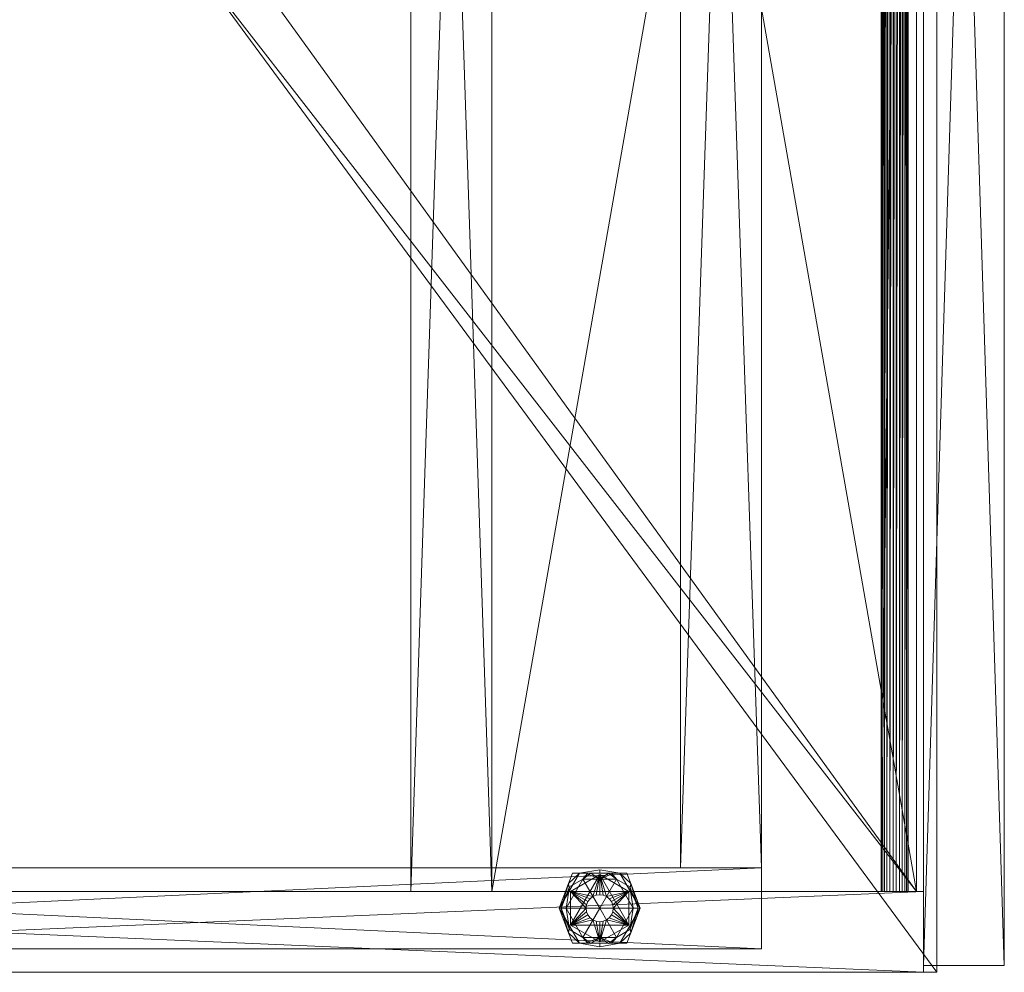
# Model space of a CAD drawing. Units: inches. Extents: x 107 to 232, y 65 to 128.
# Drawn here: x 116 to 125, y 89 to 97 of the extents above; entities that cross this region are included whole.
import ezdxf

# ---------------------------------------------------------------- set-up
doc = ezdxf.new("R2010")
doc.units = ezdxf.units.IN
doc.header["$LTSCALE"] = 0.239987
doc.header["$MEASUREMENT"] = 0
doc.layers.add('CET color Black or White', color=7, linetype='Continuous')
doc.layers.add('CET Default', color=7, linetype='Continuous')
doc.layers.add('CET color Grey50', color=9, linetype='Continuous', true_color=0x808080)

# ---------------------------------------------------------------- blocks, each defined once
blk = doc.blocks.new('*C5')
at = {"layer": 'CET color Black or White', "linetype": 'Continuous', "lineweight": 18}
for points in [[(0.0312, 18.25), (0.0312, 0.75), (0.7812, 0.75), (0.7812, 18.25), (0.0312, 18.25)], [(0.0312, 18.25), (0.0312, 0.625), (23.9546, 0.625), (23.9546, 18.25), (0.0312, 18.25)], [(0.25, 18.25), (0.25, 2.25), (23.7359, 2.25), (23.7359, 18.25), (22.9859, 18.25), (22.9859, 3), (1, 3), (1, 18.25), (0.25, 18.25)], [(0.7812, 18.25), (0.7812, 0.8125), (23.2046, 0.8125), (23.2046, 18.25), (0.7812, 18.25)], [(0.7812, 17), (0.7812, 0.8125), (23.2046, 0.8125), (23.2046, 17), (0.7812, 17)], [(0.7812, 5.5), (0.7812, 4.75), (23.2046, 4.75), (23.2046, 5.5), (0.7812, 5.5)], [(0.7812, 4.75), (0.7812, 0.8125), (23.2046, 0.8125), (23.2046, 4.75), (0.7812, 4.75)], [(0.625, 4.1247), (0.3005, 4.0004), (0.3005, 3.4996), (0.625, 3.3753), (0.9495, 3.4996), (0.9495, 3.9374), (0.9495, 3.9374), (0.9495, 4.0004), (0.625, 4.1247)], [(0.7812, 1.1412), (0.7812, 0.8912), (23.2046, 0.8912), (23.2046, 1.1412), (0.7812, 1.1412)], [(0.0938, 0.75), (0.0938, 0), (23.8921, 0), (23.8921, 0.75), (0.0938, 0.75)]]:
    blk.add_lwpolyline(points, close=True, dxfattribs=at)
blk = doc.blocks.new('*C1')
at = {"layer": 'CET color Grey50', "linetype": 'Continuous', "lineweight": 0}
mesh = blk.add_polyface(dxfattribs=at)
corners = [(0.0312, 0.625, 45), (0.0312, 0.625, 44), (23.9547, 0.625, 45), (23.9547, 0.625, 44), (0.0312, 18.25, 45), (0.0312, 18.25, 44), (23.9547, 18.25, 45), (23.9547, 18.25, 44)]
mesh.append_faces([[corners[k] for k in face] for face in [(0, 4, 1, 0), (0, 1, 3, 0), (0, 3, 2, 0), (0, 2, 4, 0), (1, 5, 7, 1), (1, 7, 3, 1), (1, 4, 5, 1), (2, 3, 7, 2), (2, 7, 6, 2), (2, 6, 4, 2), (4, 6, 5, 4), (5, 6, 7, 5)]])
mesh = blk.add_polyface(dxfattribs=at)
corners = [(0.0312, 0.75, 4), (0.7812, 0.75, 4), (23.2046, 0.75, 4), (23.9546, 0.75, 4), (0.0312, 18.25, 4), (0.7812, 18.25, 4), (23.2046, 18.25, 4), (23.9546, 18.25, 4), (0.0312, 0.75, 43.9999), (0.7812, 0.75, 43.9999), (23.2046, 0.75, 43.9999), (23.9546, 0.75, 43.9999), (0.0312, 18.25, 43.9999), (0.7812, 18.25, 43.9999), (23.2046, 18.25, 43.9999), (23.9546, 18.25, 43.9999)]
mesh.append_faces([[corners[k] for k in face] for face in [(0, 1, 9, 0), (0, 9, 8, 0), (0, 8, 4, 0), (0, 4, 1, 0), (1, 4, 5, 1), (1, 5, 13, 1), (1, 13, 9, 1), (2, 6, 3, 2), (2, 10, 6, 2), (2, 3, 11, 2), (2, 11, 10, 2), (3, 6, 7, 3), (3, 7, 15, 3), (3, 15, 11, 3), (4, 8, 12, 4), (4, 12, 5, 4), (5, 12, 13, 5), (6, 14, 7, 6), (6, 10, 14, 6), (7, 14, 15, 7), (8, 9, 13, 8), (8, 13, 12, 8), (10, 11, 15, 10), (10, 15, 14, 10)]])
mesh = blk.add_polyface(dxfattribs=at)
corners = [(0.25, 2.25, 0.5), (1, 2.25, 0.5), (1, 3, 0.5), (22.9859, 2.25, 0.5), (22.9859, 3, 0.5), (23.7359, 2.25, 0.5), (0.25, 18.25, 0.5), (1, 18.25, 0.5), (22.9859, 18.25, 0.5), (23.7359, 18.25, 0.5), (0.25, 2.25, 4), (1, 2.25, 4), (1, 3, 4), (22.9859, 2.25, 4), (22.9859, 3, 4), (23.7359, 2.25, 4), (0.25, 18.25, 4), (1, 18.25, 4), (22.9859, 18.25, 4), (23.7359, 18.25, 4)]
mesh.append_faces([[corners[k] for k in face] for face in [(0, 6, 1, 0), (0, 1, 11, 0), (0, 11, 10, 0), (0, 10, 16, 0), (0, 16, 6, 0), (1, 2, 4, 1), (1, 4, 3, 1), (1, 6, 7, 1), (1, 7, 11, 1), (2, 12, 14, 2), (2, 14, 4, 2), (2, 1, 11, 2), (2, 11, 12, 2), (1, 3, 11, 1), (3, 8, 5, 3), (3, 5, 15, 3), (3, 13, 11, 3), (3, 15, 13, 3), (4, 14, 3, 4), (3, 14, 13, 3), (3, 13, 18, 3), (3, 18, 8, 3), (5, 8, 9, 5), (5, 9, 15, 5), (6, 16, 7, 6), (7, 17, 11, 7), (7, 16, 17, 7), (8, 18, 9, 8), (9, 19, 15, 9), (9, 18, 19, 9), (10, 11, 17, 10), (10, 17, 16, 10), (11, 13, 12, 11), (12, 13, 14, 12), (13, 15, 19, 13), (13, 19, 18, 13)]])
mesh = blk.add_polyface(dxfattribs=at)
corners = [(0.7812, 0.8125, 44), (0.7812, 0.8125, 43.25), (23.2047, 0.8125, 44), (23.2047, 0.8125, 43.25), (0.7812, 18.2501, 44), (0.7812, 18.2501, 43.25), (23.2047, 18.2501, 44), (23.2047, 18.2501, 43.25)]
mesh.append_faces([[corners[k] for k in face] for face in [(0, 4, 1, 0), (0, 1, 3, 0), (0, 3, 2, 0), (0, 2, 4, 0), (1, 5, 7, 1), (1, 7, 3, 1), (1, 4, 5, 1), (2, 3, 7, 2), (2, 7, 6, 2), (2, 6, 4, 2), (4, 6, 5, 4), (5, 6, 7, 5)]])
mesh = blk.add_polyface(dxfattribs=at)
corners = [(0.7812, 0.8125, 4.75), (0.7812, 0.8125, 4), (23.2047, 0.8125, 4.75), (23.2047, 0.8125, 4), (0.7812, 16.9999, 4.75), (0.7812, 16.9999, 4), (23.2047, 16.9999, 4.75), (23.2047, 16.9999, 4), (0.7812, 0.8125, 16.375), (0.7812, 0.8125, 17.125), (23.2047, 0.8125, 16.375), (23.2047, 0.8125, 17.125), (0.7812, 16.9999, 17.125), (0.7812, 16.9999, 16.375), (23.2047, 16.9999, 17.125), (23.2047, 16.9999, 16.375)]
mesh.append_faces([[corners[k] for k in face] for face in [(0, 1, 3, 0), (0, 3, 2, 0), (0, 4, 1, 0), (1, 5, 7, 1), (1, 7, 3, 1), (1, 4, 5, 1), (0, 2, 4, 0), (2, 6, 4, 2), (3, 7, 2, 3), (2, 7, 6, 2), (4, 6, 5, 4), (5, 6, 7, 5), (8, 10, 9, 8), (8, 9, 12, 8), (8, 12, 13, 8), (9, 11, 12, 9), (9, 10, 11, 9), (8, 13, 15, 8), (8, 15, 10, 8), (10, 15, 11, 10), (11, 15, 14, 11), (11, 14, 12, 11), (12, 14, 13, 12), (13, 14, 15, 13)]])
mesh = blk.add_polyface(dxfattribs=at)
corners = [(0.7812, 5.5, 17.125), (11.0538, 5.5, 19.952), (11.0734, 5.5, 19.8674), (11.1006, 5.5, 19.7848), (11.1353, 5.5, 19.7051), (11.177, 5.5, 19.6288), (11.2255, 5.5, 19.5567), (11.2804, 5.5, 19.4892), (11.3412, 5.5, 19.4271), (11.038, 5.5, 20.125), (11.042, 5.5, 20.0382), (11.042, 5.5, 20.2119), (11.0538, 5.5, 20.298), (11.0734, 5.5, 20.3827), (11.1006, 5.5, 20.4652), (11.1353, 5.5, 20.545), (11.177, 5.5, 20.6212), (11.2255, 5.5, 20.6934), (0.7812, 5.5, 43.25), (0.7812, 4.75, 17.125), (0.7812, 4.75, 43.25), (11.0538, 4.75, 19.952), (11.042, 4.75, 20.0382), (11.0734, 4.75, 19.8674), (11.1006, 4.75, 19.7848), (11.1353, 4.75, 19.7051), (11.177, 4.75, 19.6288), (11.2255, 4.75, 19.5567), (11.2804, 4.75, 19.4892), (11.3412, 4.75, 19.4271), (11.038, 4.75, 20.125), (11.042, 4.75, 20.2119), (11.0538, 4.75, 20.298), (11.0734, 4.75, 20.3827), (11.1006, 4.75, 20.4652), (11.1353, 4.75, 20.545), (11.177, 4.75, 20.6212), (11.2255, 4.75, 20.6934)]
mesh.append_faces([[corners[k] for k in face] for face in [(0, 1, 2, 0), (0, 2, 3, 0), (0, 3, 4, 0), (0, 4, 5, 0), (0, 5, 6, 0), (0, 6, 7, 0), (0, 7, 8, 0), (0, 9, 10, 0), (0, 11, 9, 0), (0, 10, 1, 0), (0, 12, 11, 0), (0, 13, 12, 0), (0, 14, 13, 0), (0, 15, 14, 0), (0, 16, 15, 0), (0, 17, 16, 0), (0, 18, 17, 0), (0, 19, 20, 0), (0, 20, 18, 0), (19, 21, 22, 19), (19, 23, 21, 19), (19, 24, 23, 19), (19, 25, 24, 19), (19, 26, 25, 19), (19, 27, 26, 19), (19, 28, 27, 19), (19, 29, 28, 19), (19, 30, 31, 19), (19, 22, 30, 19), (19, 31, 32, 19), (19, 32, 33, 19), (19, 33, 34, 19), (19, 34, 35, 19), (19, 35, 36, 19), (19, 36, 37, 19), (19, 37, 20, 19)]])
mesh = blk.add_polyface(dxfattribs=at)
corners = [(0.7812, 5.5, 17.125), (23.2047, 5.5, 17.125), (0.7812, 4.75, 17.125), (11.3412, 5.5, 19.4271), (11.4073, 5.5, 19.3707), (11.4783, 5.5, 19.3205), (11.5536, 5.5, 19.2771), (11.6326, 5.5, 19.2406), (11.7145, 5.5, 19.2115), (11.7987, 5.5, 19.19), (11.8845, 5.5, 19.1762), (11.9713, 5.5, 19.1703), (11.4073, 4.75, 19.3707), (11.3412, 4.75, 19.4271), (11.4783, 4.75, 19.3205), (11.5536, 4.75, 19.2771), (11.6326, 4.75, 19.2406), (11.7145, 4.75, 19.2115), (11.7987, 4.75, 19.19), (11.8845, 4.75, 19.1762), (11.9713, 4.75, 19.1703), (11.2255, 5.5, 20.6934), (0.7812, 5.5, 43.25), (11.2804, 5.5, 20.7608), (11.2255, 4.75, 20.6934), (11.2804, 4.75, 20.7608), (0.7812, 4.75, 43.25), (11.3412, 4.75, 20.823), (11.3412, 5.5, 20.823), (11.4073, 4.75, 20.8794), (11.4073, 5.5, 20.8794), (11.4783, 4.75, 20.9295), (11.4783, 5.5, 20.9295), (11.5536, 5.5, 20.973), (11.5536, 4.75, 20.973), (11.6326, 4.75, 21.0094), (11.6326, 5.5, 21.0094), (11.7145, 4.75, 21.0385), (11.7145, 5.5, 21.0385), (11.7987, 5.5, 21.06), (11.7987, 4.75, 21.06), (11.8845, 4.75, 21.0738), (11.8845, 5.5, 21.0738), (11.9713, 5.5, 21.0798), (23.2047, 4.75, 43.25)]
mesh.append_faces([[corners[k] for k in face] for face in [(0, 1, 2, 0), (0, 3, 4, 0), (0, 4, 5, 0), (0, 5, 6, 0), (0, 6, 7, 0), (0, 7, 8, 0), (0, 8, 9, 0), (0, 9, 10, 0), (0, 10, 11, 0), (2, 12, 13, 2), (2, 14, 12, 2), (2, 15, 14, 2), (2, 16, 15, 2), (2, 17, 16, 2), (2, 18, 17, 2), (2, 19, 18, 2), (2, 20, 19, 2), (21, 22, 23, 21), (24, 25, 26, 24), (25, 27, 26, 25), (23, 22, 28, 23), (27, 29, 26, 27), (28, 22, 30, 28), (29, 31, 26, 29), (30, 22, 32, 30), (32, 22, 33, 32), (31, 34, 26, 31), (34, 35, 26, 34), (33, 22, 36, 33), (35, 37, 26, 35), (36, 22, 38, 36), (38, 22, 39, 38), (37, 40, 26, 37), (40, 41, 26, 40), (39, 22, 42, 39), (42, 22, 43, 42), (26, 44, 22, 26)]])
mesh = blk.add_polyface(dxfattribs=at)
corners = [(0.7812, 5.5, 17.125), (11.9713, 5.5, 19.1703), (23.2047, 5.5, 17.125), (0.7812, 4.75, 17.125), (23.2047, 4.75, 17.125), (11.9713, 4.75, 19.1703), (11.0538, 4.75, 19.952), (11.0538, 5.5, 19.952), (11.042, 4.75, 20.0382), (11.0734, 4.75, 19.8674), (11.0734, 5.5, 19.8674), (11.042, 5.5, 20.0382), (11.1006, 4.75, 19.7848), (11.1006, 5.5, 19.7848), (11.1353, 5.5, 19.7051), (11.1353, 4.75, 19.7051), (11.177, 5.5, 19.6288), (11.177, 4.75, 19.6288), (11.2255, 4.75, 19.5567), (11.2255, 5.5, 19.5567), (11.2804, 4.75, 19.4892), (11.2804, 5.5, 19.4892), (11.3412, 5.5, 19.4271), (11.038, 4.75, 20.125), (11.038, 5.5, 20.125), (11.042, 4.75, 20.2119), (11.042, 5.5, 20.2119), (11.0538, 5.5, 20.298), (11.0538, 4.75, 20.298), (11.0734, 4.75, 20.3827), (11.0734, 5.5, 20.3827), (11.1006, 4.75, 20.4652), (11.1006, 5.5, 20.4652), (11.1353, 4.75, 20.545), (11.1353, 5.5, 20.545), (11.177, 4.75, 20.6212), (11.177, 5.5, 20.6212), (11.2255, 5.5, 20.6934), (11.2255, 4.75, 20.6934), (11.2804, 5.5, 20.7608), (11.2804, 4.75, 20.7608), (11.8845, 4.75, 21.0738), (11.9713, 4.75, 21.0798), (0.7812, 4.75, 43.25)]
mesh.append_faces([[corners[k] for k in face] for face in [(0, 1, 2, 0), (3, 4, 5, 3), (6, 7, 8, 6), (6, 9, 10, 6), (6, 10, 7, 6), (7, 11, 8, 7), (9, 12, 13, 9), (9, 13, 10, 9), (12, 14, 13, 12), (12, 15, 14, 12), (14, 15, 16, 14), (15, 17, 16, 15), (17, 18, 19, 17), (17, 19, 16, 17), (18, 20, 21, 18), (18, 21, 19, 18), (20, 22, 21, 20), (23, 24, 25, 23), (23, 11, 24, 23), (23, 8, 11, 23), (24, 26, 25, 24), (26, 27, 28, 26), (26, 28, 25, 26), (27, 29, 28, 27), (27, 30, 29, 27), (29, 30, 31, 29), (30, 32, 31, 30), (32, 33, 31, 32), (32, 34, 33, 32), (33, 34, 35, 33), (34, 36, 35, 34), (36, 37, 38, 36), (36, 38, 35, 36), (37, 39, 40, 37), (37, 40, 38, 37), (41, 42, 43, 41)]])
mesh = blk.add_polyface(dxfattribs=at)
corners = [(11.2804, 4.75, 19.4892), (11.3412, 4.75, 19.4271), (11.3412, 5.5, 19.4271), (11.4073, 5.5, 19.3707), (11.4073, 4.75, 19.3707), (11.4783, 5.5, 19.3205), (11.4783, 4.75, 19.3205), (11.5536, 5.5, 19.2771), (11.5536, 4.75, 19.2771), (11.6326, 5.5, 19.2406), (11.6326, 4.75, 19.2406), (11.7145, 5.5, 19.2115), (11.7145, 4.75, 19.2115), (11.7987, 5.5, 19.19), (11.7987, 4.75, 19.19), (11.8845, 4.75, 19.1762), (11.8845, 5.5, 19.1762), (11.9713, 5.5, 19.1703), (11.9713, 4.75, 19.1703), (11.2804, 5.5, 20.7608), (11.3412, 4.75, 20.823), (11.2804, 4.75, 20.7608), (11.3412, 5.5, 20.823), (11.4073, 4.75, 20.8794), (11.4073, 5.5, 20.8794), (11.4783, 4.75, 20.9295), (11.4783, 5.5, 20.9295), (11.5536, 4.75, 20.973), (11.5536, 5.5, 20.973), (11.6326, 4.75, 21.0094), (11.6326, 5.5, 21.0094), (11.7145, 4.75, 21.0385), (11.7145, 5.5, 21.0385), (11.7987, 4.75, 21.06), (11.7987, 5.5, 21.06), (11.8845, 4.75, 21.0738), (11.8845, 5.5, 21.0738), (11.9713, 4.75, 21.0798), (11.9713, 5.5, 21.0798), (23.2047, 4.75, 43.25), (0.7812, 4.75, 43.25), (0.7812, 5.5, 43.25), (23.2047, 5.5, 43.25)]
mesh.append_faces([[corners[k] for k in face] for face in [(0, 1, 2, 0), (2, 1, 3, 2), (1, 4, 3, 1), (3, 4, 5, 3), (4, 6, 5, 4), (5, 6, 7, 5), (6, 8, 7, 6), (7, 8, 9, 7), (8, 10, 9, 8), (10, 11, 9, 10), (10, 12, 11, 10), (11, 12, 13, 11), (12, 14, 13, 12), (14, 15, 16, 14), (14, 16, 13, 14), (15, 17, 16, 15), (15, 18, 17, 15), (19, 20, 21, 19), (19, 22, 20, 19), (20, 22, 23, 20), (22, 24, 23, 22), (24, 25, 23, 24), (24, 26, 25, 24), (25, 26, 27, 25), (26, 28, 27, 26), (27, 28, 29, 27), (28, 30, 29, 28), (30, 31, 29, 30), (30, 32, 31, 30), (31, 32, 33, 31), (32, 34, 33, 32), (34, 35, 33, 34), (34, 36, 35, 34), (35, 36, 37, 35), (36, 38, 37, 36), (37, 39, 40, 37), (38, 41, 42, 38)]])
mesh = blk.add_polyface(dxfattribs=at)
corners = [(0.7812, 4.75, 17.125), (23.2047, 5.5, 17.125), (23.2047, 4.75, 17.125), (11.9713, 5.5, 19.1703), (11.9713, 4.75, 19.1703), (12.0582, 5.5, 19.1722), (12.0582, 4.75, 19.1722), (12.1445, 5.5, 19.1821), (12.1445, 4.75, 19.1821), (12.2297, 4.75, 19.1998), (12.2297, 5.5, 19.1998), (12.3128, 4.75, 19.2252), (12.3128, 5.5, 19.2252), (12.3933, 4.75, 19.258), (12.3933, 5.5, 19.258), (12.4705, 4.75, 19.298), (12.4705, 5.5, 19.298), (12.5437, 5.5, 19.3448), (12.5437, 4.75, 19.3448), (12.6124, 5.5, 19.3981), (12.6124, 4.75, 19.3981), (12.6759, 5.5, 19.4575), (11.9713, 4.75, 21.0798), (11.9713, 5.5, 21.0798), (12.0582, 4.75, 21.0778), (12.0582, 5.5, 21.0778), (12.1445, 4.75, 21.0679), (12.1445, 5.5, 21.0679), (12.2297, 4.75, 21.0502), (12.2297, 5.5, 21.0502), (12.3128, 4.75, 21.0249), (12.3128, 5.5, 21.0249), (12.3933, 4.75, 20.9921), (12.3933, 5.5, 20.9921), (12.4705, 4.75, 20.9521), (12.4705, 5.5, 20.9521), (12.5437, 4.75, 20.9052), (12.5437, 5.5, 20.9052), (12.6124, 4.75, 20.8519), (12.6124, 5.5, 20.8519), (12.6759, 4.75, 20.7926), (0.7812, 5.5, 43.25), (23.2047, 4.75, 43.25), (23.2047, 5.5, 43.25)]
mesh.append_faces([[corners[k] for k in face] for face in [(0, 1, 2, 0), (3, 4, 5, 3), (4, 6, 5, 4), (5, 6, 7, 5), (6, 8, 7, 6), (8, 9, 10, 8), (8, 10, 7, 8), (9, 11, 12, 9), (9, 12, 10, 9), (11, 13, 14, 11), (11, 14, 12, 11), (13, 15, 16, 13), (13, 16, 14, 13), (15, 17, 16, 15), (15, 18, 17, 15), (17, 18, 19, 17), (18, 20, 19, 18), (19, 20, 21, 19), (22, 23, 24, 22), (23, 25, 24, 23), (24, 25, 26, 24), (25, 27, 26, 25), (26, 27, 28, 26), (27, 29, 28, 27), (28, 29, 30, 28), (29, 31, 30, 29), (30, 31, 32, 30), (31, 33, 32, 31), (32, 33, 34, 32), (33, 35, 34, 33), (34, 35, 36, 34), (35, 37, 36, 35), (36, 37, 38, 36), (37, 39, 38, 37), (39, 40, 38, 39), (41, 42, 43, 41)]])
mesh = blk.add_polyface(dxfattribs=at)
corners = [(0.7812, 0.8125, 34.875), (0.7812, 0.8125, 34.125), (23.2045, 0.8125, 34.875), (23.2045, 0.8125, 34.125), (0.7812, 4.75, 34.875), (0.7812, 4.75, 34.125), (23.2045, 4.75, 34.875), (23.2045, 4.75, 34.125)]
mesh.append_faces([[corners[k] for k in face] for face in [(0, 4, 1, 0), (0, 1, 3, 0), (0, 3, 2, 0), (0, 2, 4, 0), (1, 5, 7, 1), (1, 7, 3, 1), (1, 4, 5, 1), (2, 3, 7, 2), (2, 7, 6, 2), (2, 6, 4, 2), (4, 6, 5, 4), (5, 6, 7, 5)]])
mesh = blk.add_polyface(dxfattribs=at)
corners = [(0.2679, 3.75, 0.0193), (0.3005, 3.75, 0.063), (0.3005, 3.9374, 0.063), (0.2679, 3.75, 0.2307), (0.3005, 3.9374, 0.187), (0.3005, 3.75, 0.187), (0.2984, 3.8305, 0.245), (0.355, 3.75, 0.25), (0.355, 3.9059, 0.25), (0.625, 4.1247, 0.187), (0.625, 4.1247, 0.063), (0.3005, 3.5627, 0.063), (0.397, 4.0374, 0.2175), (0.4627, 4.0311, 0.187), (0.4627, 4.0311, 0.063), (0.397, 4.0374, 0.0325), (0.3072, 3.867, 0.006), (0.355, 3.9059, 0), (0.355, 3.75, 0), (0.3125, 3.75, 0.25), (0.3125, 3.75, 0.375), (0.4688, 4.0207, 0.25), (0.4688, 4.0207, 0.375), (0.5, 3.75, 0.375), (0.5043, 3.7824, 0.375), (0.5168, 3.8125, 0.375), (0.4279, 4.0282, 0.0071), (0.625, 4.0618, 0), (0.625, 3.75, 0), (0.625, 3.75, 0.25), (0.625, 4.0618, 0.25), (0.4279, 4.0282, 0.2429), (0.625, 4.1063, 0.2315), (0.625, 4.1063, 0.0185), (0.7813, 4.0207, 0.375), (0.5366, 3.8384, 0.375), (0.5625, 3.8583, 0.375), (0.5927, 3.8708, 0.375), (0.625, 3.875, 0.375), (0.9375, 3.75, 0.25), (0.4688, 3.4794, 0.25), (0.5, 3.75, 0.5), (0.5043, 3.7824, 0.5), (0.5168, 3.8125, 0.5), (0.5366, 3.8384, 0.5), (0.5625, 3.8583, 0.5), (0.5927, 3.8708, 0.5), (0.625, 3.875, 0.5)]
mesh.append_faces([[corners[k] for k in face] for face in [(0, 1, 2, 0), (3, 4, 5, 3), (6, 7, 8, 6), (2, 4, 9, 2), (2, 9, 10, 2), (2, 11, 4, 2), (4, 12, 13, 4), (2, 14, 15, 2), (16, 17, 18, 16), (19, 20, 21, 19), (20, 22, 21, 20), (20, 23, 24, 20), (20, 24, 25, 20), (20, 25, 22, 20), (17, 26, 27, 17), (17, 27, 28, 17), (8, 29, 30, 8), (8, 30, 31, 8), (12, 32, 9, 12), (15, 10, 33, 15), (15, 14, 10, 15), (12, 9, 13, 12), (31, 30, 32, 31), (26, 33, 27, 26), (21, 22, 34, 21), (22, 25, 35, 22), (22, 35, 36, 22), (22, 36, 37, 22), (22, 37, 38, 22), (22, 38, 34, 22), (21, 39, 40, 21), (23, 41, 24, 23), (41, 42, 24, 41), (42, 43, 25, 42), (42, 25, 24, 42), (43, 44, 35, 43), (43, 35, 25, 43), (44, 45, 36, 44), (44, 36, 35, 44), (45, 46, 37, 45), (45, 37, 36, 45), (37, 46, 38, 37), (46, 47, 38, 46)]])
mesh = blk.add_polyface(dxfattribs=at)
corners = [(0.4688, 4.0207, 0.25), (0.7813, 4.0207, 0.375), (0.7813, 4.0207, 0.25), (0.9375, 3.75, 0.25), (0.625, 3.75, 0.25), (0.895, 3.5942, 0.25), (0.895, 3.9059, 0.25), (0.625, 4.0618, 0.25), (0.8221, 4.0282, 0.2429), (0.625, 4.1063, 0.2315), (0.625, 3.75, 0), (0.625, 4.0618, 0), (0.895, 3.9059, 0), (0.895, 3.5942, 0), (0.625, 4.1063, 0.0185), (0.8221, 4.0282, 0.0071), (0.625, 3.875, 0.5), (0.6574, 3.8708, 0.375), (0.625, 3.875, 0.375), (0.6574, 3.8708, 0.5), (0.6875, 3.8583, 0.375), (0.6875, 3.8583, 0.5), (0.7134, 3.8384, 0.375), (0.7134, 3.8384, 0.5), (0.7333, 3.8125, 0.375), (0.7333, 3.8125, 0.5), (0.7458, 3.7824, 0.375), (0.9375, 3.75, 0.375), (0.7458, 3.7824, 0.5), (0.75, 3.75, 0.375), (0.75, 3.75, 0.5), (0.7873, 4.0311, 0.063), (0.8531, 4.0374, 0.0325), (0.625, 4.1247, 0.063), (0.9496, 3.9374, 0.063), (0.7873, 4.0311, 0.187), (0.8531, 4.0374, 0.2175), (0.9496, 3.9374, 0.187), (0.625, 4.1247, 0.187), (0.895, 3.75, 0), (0.9516, 3.8305, 0.005), (0.895, 3.75, 0.25), (0.9428, 3.867, 0.244), (0.9496, 3.5627, 0.187), (0.9496, 3.75, 0.187), (0.9821, 3.75, 0.2307), (0.9496, 3.75, 0.063), (0.9821, 3.75, 0.0193)]
mesh.append_faces([[corners[k] for k in face] for face in [(0, 1, 2, 0), (0, 2, 3, 0), (4, 5, 6, 4), (4, 6, 7, 4), (7, 8, 9, 7), (7, 6, 8, 7), (10, 11, 12, 10), (10, 12, 13, 10), (11, 14, 15, 11), (11, 15, 12, 11), (16, 17, 18, 16), (16, 19, 17, 16), (18, 17, 1, 18), (17, 19, 20, 17), (17, 20, 1, 17), (19, 21, 20, 19), (20, 21, 22, 20), (20, 22, 1, 20), (21, 23, 22, 21), (22, 24, 1, 22), (22, 23, 24, 22), (23, 25, 24, 23), (24, 26, 27, 24), (24, 27, 1, 24), (25, 26, 24, 25), (25, 28, 26, 25), (26, 28, 29, 26), (28, 30, 29, 28), (26, 29, 27, 26), (1, 3, 2, 1), (1, 27, 3, 1), (31, 32, 33, 31), (31, 34, 32, 31), (35, 36, 37, 35), (35, 38, 36, 35), (36, 38, 9, 36), (32, 14, 33, 32), (39, 12, 40, 39), (41, 42, 6, 41), (37, 43, 34, 37), (44, 37, 45, 44), (37, 34, 33, 37), (37, 33, 38, 37), (34, 46, 47, 34)]])
mesh = blk.add_polyface(dxfattribs=at)
corners = [(0.2679, 3.75, 0.0193), (0.3005, 3.5627, 0.063), (0.3005, 3.75, 0.063), (0.2679, 3.75, 0.2307), (0.3005, 3.75, 0.187), (0.3005, 3.5627, 0.187), (0.2984, 3.6696, 0.005), (0.355, 3.75, 0), (0.355, 3.5942, 0), (0.625, 3.3753, 0.063), (0.625, 3.3753, 0.187), (0.4627, 3.469, 0.187), (0.397, 3.4626, 0.2175), (0.397, 3.4626, 0.0325), (0.4627, 3.469, 0.063), (0.3005, 3.9374, 0.187), (0.3072, 3.6331, 0.244), (0.355, 3.5942, 0.25), (0.355, 3.75, 0.25), (0.3125, 3.75, 0.25), (0.4688, 4.0207, 0.25), (0.4688, 3.4794, 0.25), (0.4688, 3.4794, 0.375), (0.3125, 3.75, 0.375), (0.5168, 3.6875, 0.375), (0.5043, 3.7177, 0.375), (0.5, 3.75, 0.375), (0.4279, 3.4719, 0.2429), (0.625, 3.4383, 0.25), (0.625, 3.75, 0.25), (0.355, 3.9059, 0.25), (0.355, 3.9059, 0), (0.625, 3.75, 0), (0.625, 3.4383, 0), (0.4279, 3.4719, 0.0071), (0.625, 3.3938, 0.0185), (0.625, 3.3938, 0.2315), (0.7813, 3.4794, 0.375), (0.5366, 3.6617, 0.375), (0.5625, 3.6418, 0.375), (0.5927, 3.6293, 0.375), (0.625, 3.625, 0.375), (0.5043, 3.7177, 0.5), (0.5, 3.75, 0.5), (0.5168, 3.6875, 0.5), (0.5366, 3.6617, 0.5), (0.5625, 3.6418, 0.5), (0.5927, 3.6293, 0.5)]
mesh.append_faces([[corners[k] for k in face] for face in [(0, 1, 2, 0), (3, 4, 5, 3), (6, 7, 8, 6), (5, 1, 9, 5), (5, 9, 10, 5), (5, 11, 12, 5), (1, 13, 14, 1), (1, 5, 15, 1), (16, 17, 18, 16), (19, 20, 21, 19), (19, 21, 22, 19), (19, 22, 23, 19), (23, 22, 24, 23), (23, 25, 26, 23), (23, 24, 25, 23), (17, 27, 28, 17), (17, 28, 29, 17), (17, 29, 30, 17), (8, 31, 32, 8), (8, 33, 34, 8), (8, 32, 33, 8), (13, 35, 9, 13), (13, 9, 14, 13), (12, 11, 10, 12), (12, 10, 36, 12), (34, 33, 35, 34), (27, 36, 28, 27), (22, 21, 37, 22), (22, 38, 24, 22), (22, 39, 38, 22), (22, 40, 39, 22), (22, 41, 40, 22), (22, 37, 41, 22), (26, 42, 43, 26), (26, 25, 42, 26), (42, 25, 44, 42), (25, 24, 44, 25), (44, 24, 45, 44), (24, 38, 45, 24), (38, 39, 46, 38), (38, 46, 45, 38), (39, 47, 46, 39), (39, 40, 47, 39)]])
mesh = blk.add_polyface(dxfattribs=at)
corners = [(0.4688, 3.4794, 0.25), (0.7813, 3.4794, 0.25), (0.7813, 3.4794, 0.375), (0.9375, 3.75, 0.25), (0.5927, 3.6293, 0.5), (0.5927, 3.6293, 0.375), (0.625, 3.625, 0.5), (0.625, 3.625, 0.375), (0.625, 3.4383, 0.25), (0.625, 3.3938, 0.2315), (0.8221, 3.4719, 0.2429), (0.895, 3.5942, 0.25), (0.625, 3.75, 0.25), (0.625, 3.3753, 0.063), (0.8531, 3.4626, 0.0325), (0.7873, 3.469, 0.063), (0.6574, 3.6293, 0.375), (0.625, 3.3938, 0.0185), (0.625, 3.4383, 0), (0.8221, 3.4719, 0.0071), (0.625, 3.75, 0), (0.895, 3.5942, 0), (0.625, 3.3753, 0.187), (0.8531, 3.4626, 0.2175), (0.7873, 3.469, 0.187), (0.9496, 3.5627, 0.063), (0.6574, 3.6293, 0.5), (0.9496, 3.5627, 0.187), (0.6875, 3.6418, 0.5), (0.6875, 3.6418, 0.375), (0.7134, 3.6617, 0.375), (0.7134, 3.6617, 0.5), (0.7333, 3.6875, 0.5), (0.7333, 3.6875, 0.375), (0.7458, 3.7177, 0.5), (0.7458, 3.7177, 0.375), (0.9375, 3.75, 0.375), (0.75, 3.75, 0.5), (0.75, 3.75, 0.375), (0.895, 3.75, 0), (0.9428, 3.6331, 0.006), (0.9516, 3.6696, 0.245), (0.895, 3.75, 0.25), (0.9496, 3.75, 0.187), (0.9821, 3.75, 0.2307), (0.9496, 3.9374, 0.063), (0.9821, 3.75, 0.0193), (0.9496, 3.75, 0.063)]
mesh.append_faces([[corners[k] for k in face] for face in [(0, 1, 2, 0), (0, 3, 1, 0), (4, 5, 6, 4), (5, 7, 6, 5), (8, 9, 10, 8), (8, 10, 11, 8), (8, 11, 12, 8), (13, 14, 15, 13), (7, 2, 16, 7), (13, 17, 14, 13), (18, 19, 17, 18), (18, 20, 21, 18), (18, 21, 19, 18), (22, 23, 9, 22), (22, 24, 23, 22), (13, 25, 22, 13), (6, 7, 26, 6), (22, 25, 27, 22), (7, 16, 26, 7), (16, 28, 26, 16), (16, 29, 28, 16), (16, 2, 29, 16), (29, 30, 31, 29), (29, 31, 28, 29), (29, 2, 30, 29), (30, 32, 31, 30), (30, 33, 32, 30), (30, 2, 33, 30), (32, 33, 34, 32), (33, 35, 34, 33), (33, 2, 36, 33), (33, 36, 35, 33), (35, 37, 34, 35), (35, 38, 37, 35), (35, 36, 38, 35), (1, 3, 36, 1), (1, 36, 2, 1), (24, 27, 23, 24), (15, 14, 25, 15), (39, 40, 21, 39), (11, 41, 42, 11), (43, 44, 27, 43), (27, 25, 45, 27), (25, 46, 47, 25)]])
mesh = blk.add_polyface(dxfattribs=at)
corners = [(0.7812, 1.1412, 35.875), (0.7812, 0.8912, 35.875), (23.2048, 0.8912, 35.875), (23.2048, 1.1412, 35.875), (0.7812, 1.1412, 38.2499), (0.7812, 0.9226, 38.3328), (0.7812, 1.1098, 38.3328), (0.7812, 0.8912, 38.2499), (0.7812, 1.1376, 38.2799), (0.7812, 0.8948, 38.2799), (0.7812, 1.1269, 38.308), (0.7812, 0.9055, 38.308), (0.7812, 1.0872, 38.3528), (0.7812, 0.9452, 38.3528), (0.7812, 1.0605, 38.3668), (0.7812, 1.0313, 38.374), (0.7812, 0.9719, 38.3668), (0.7812, 1.0011, 38.374), (23.2048, 0.9719, 38.3668), (23.2048, 1.0011, 38.374), (23.2048, 0.9452, 38.3528), (23.2048, 1.0313, 38.374), (23.2048, 1.0605, 38.3668), (23.2048, 0.9226, 38.3328), (23.2048, 1.0872, 38.3528), (23.2048, 0.9055, 38.308), (23.2048, 1.1098, 38.3328), (23.2048, 0.8948, 38.2799), (23.2048, 1.1269, 38.308), (23.2048, 0.8912, 38.2499), (23.2048, 1.1376, 38.2799), (23.2048, 1.1412, 38.2499)]
mesh.append_faces([[corners[k] for k in face] for face in [(0, 4, 3, 0), (0, 1, 4, 0), (1, 0, 2, 1), (1, 2, 7, 1), (1, 7, 4, 1), (0, 3, 2, 0), (2, 29, 7, 2), (2, 3, 29, 2), (3, 4, 31, 3), (3, 31, 29, 3), (4, 8, 30, 4), (4, 30, 31, 4), (4, 7, 8, 4), (5, 25, 23, 5), (6, 12, 24, 6), (6, 24, 26, 6), (7, 9, 11, 7), (7, 10, 8, 7), (7, 11, 5, 7), (7, 6, 10, 7), (7, 5, 13, 7), (7, 12, 6, 7), (7, 13, 16, 7), (7, 14, 12, 7), (7, 15, 14, 7), (7, 16, 17, 7), (7, 17, 15, 7), (8, 10, 28, 8), (8, 28, 30, 8), (7, 29, 9, 7), (10, 6, 26, 10), (10, 26, 28, 10), (9, 27, 11, 9), (9, 29, 27, 9), (11, 25, 5, 11), (11, 27, 25, 11), (12, 14, 22, 12), (12, 22, 24, 12), (5, 23, 13, 5), (14, 15, 21, 14), (14, 21, 22, 14), (13, 20, 16, 13), (13, 23, 20, 13), (15, 17, 19, 15), (15, 19, 21, 15), (16, 18, 17, 16), (16, 20, 18, 16), (17, 18, 19, 17), (18, 20, 31, 18), (18, 31, 19, 18), (19, 31, 21, 19), (20, 23, 31, 20), (22, 31, 24, 22), (22, 21, 31, 22), (23, 25, 31, 23), (24, 31, 26, 24), (25, 27, 31, 25), (26, 31, 28, 26), (27, 29, 31, 27), (28, 31, 30, 28)]])
mesh = blk.add_polyface(dxfattribs=at)
corners = [(0.0937, 0.75, 4.0625), (0.0937, 0, 4.0625), (23.8921, 0, 4.0625), (23.8921, 0.75, 4.0625), (0.0937, 0, 17.0002), (0.0937, 0.75, 17.0002), (23.8921, 0, 17.0002), (23.8921, 0.75, 17.0002)]
mesh.append_faces([[corners[k] for k in face] for face in [(0, 3, 1, 0), (0, 5, 3, 0), (1, 3, 2, 1), (1, 4, 0, 1), (1, 2, 6, 1), (1, 6, 4, 1), (0, 4, 5, 0), (3, 7, 2, 3), (2, 7, 6, 2), (3, 5, 7, 3), (4, 6, 5, 4), (5, 6, 7, 5)]])
blk = doc.blocks.new('*C4')
at = {"layer": 'CET Default', "linetype": 'Continuous', "lineweight": 0, "rotation": 89.99999999999787}
blk.add_blockref('*C1', (125.4986, 88.5742), dxfattribs=at)

msp = doc.modelspace()

# ---------------------------------------------------------------- block references
at = {"layer": 'CET Default', "linetype": 'Continuous', "lineweight": 0}
msp.add_blockref('*C4', (0, 0), dxfattribs=at)
at = {"layer": 'CET Default', "linetype": 'Continuous', "lineweight": 0, "rotation": 89.99999999999787}
msp.add_blockref('*C5', (125.4986, 88.5742), dxfattribs=at)

doc.saveas('drawing.dxf')
